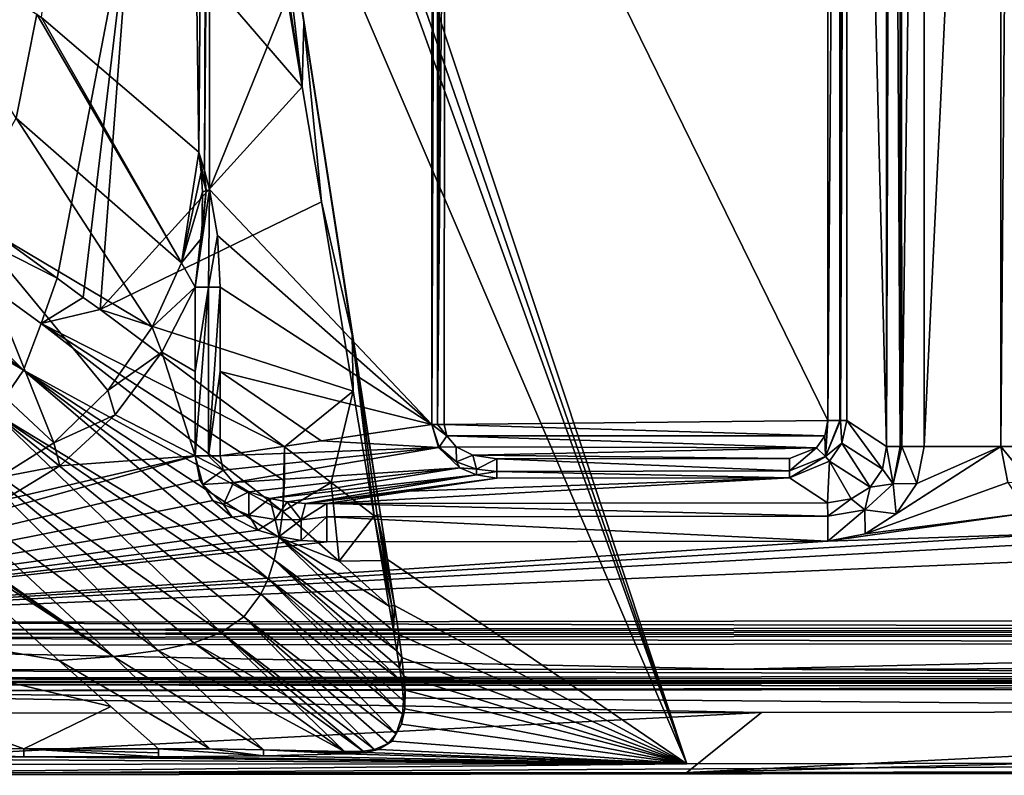
# Model space of a CAD drawing. Units: millimetres. Extents: x -430 to 830, y -537 to 10.
# Drawn here: x 308 to 561, y -537 to -343 of the extents above; entities that cross this region are included whole.
import ezdxf

# ---------------------------------------------------------------- set-up
doc = ezdxf.new("R2010")
doc.units = ezdxf.units.MM
doc.header["$LTSCALE"] = 61.398352
for name, color, linetype in [('11', 7, 'CONTINUOUS'), ('110', 7, 'CONTINUOUS'), ('114', 7, 'CONTINUOUS'), ('115', 7, 'CONTINUOUS'), ('12', 7, 'CONTINUOUS'), ('121', 7, 'CONTINUOUS'), ('124', 7, 'CONTINUOUS'), ('129', 7, 'CONTINUOUS'), ('13', 7, 'CONTINUOUS'), ('131', 7, 'CONTINUOUS'), ('132', 7, 'CONTINUOUS'), ('139', 7, 'CONTINUOUS'), ('14', 7, 'CONTINUOUS'), ('143', 7, 'CONTINUOUS'), ('15', 7, 'CONTINUOUS'), ('152', 7, 'CONTINUOUS'), ('153', 7, 'CONTINUOUS'), ('154', 7, 'CONTINUOUS'), ('157', 7, 'CONTINUOUS'), ('158', 7, 'CONTINUOUS'), ('159', 7, 'CONTINUOUS'), ('16', 7, 'CONTINUOUS'), ('160', 7, 'CONTINUOUS'), ('161', 7, 'CONTINUOUS'), ('162', 7, 'CONTINUOUS'), ('163', 7, 'CONTINUOUS'), ('173', 7, 'CONTINUOUS'), ('174', 7, 'CONTINUOUS'), ('175', 7, 'CONTINUOUS'), ('18', 7, 'CONTINUOUS'), ('19', 7, 'CONTINUOUS'), ('24', 7, 'CONTINUOUS'), ('28', 7, 'CONTINUOUS'), ('29', 7, 'CONTINUOUS'), ('30', 7, 'CONTINUOUS'), ('31', 7, 'CONTINUOUS'), ('32', 7, 'CONTINUOUS'), ('36', 7, 'CONTINUOUS'), ('38', 7, 'CONTINUOUS'), ('5', 7, 'CONTINUOUS'), ('70', 7, 'CONTINUOUS'), ('72', 7, 'CONTINUOUS'), ('91', 7, 'CONTINUOUS'), ('92', 7, 'CONTINUOUS')]:
    doc.layers.add(name, color=color, linetype=linetype)

msp = doc.modelspace()

# ---------------------------------------------------------------- linework, layer by layer
at = {"layer": '11', "linetype": 'Continuous'}
for points in [[(274.77, -335.45, 800), (257.95, -365.99, 800), (337.19, -309.77, 823.53), (274.77, -335.45, 800)], [(337.19, -309.77, 823.53), (257.95, -365.99, 800), (318, -409.52, 823.82), (337.19, -309.77, 823.53)], [(324.72, -414.42, 826.49), (337.19, -309.77, 823.53), (318, -409.52, 823.82), (324.72, -414.42, 826.49)], [(329.03, -417.57, 828.18), (337.19, -309.77, 823.53), (324.72, -414.42, 826.49), (329.03, -417.57, 828.18)], [(329.03, -417.57, 828.18), (380.81, -360.48, 849.2), (337.19, -309.77, 823.53), (329.03, -417.57, 828.18)], [(380.81, -360.48, 849.2), (373.43, -316.15, 848.71), (337.19, -309.77, 823.53), (380.81, -360.48, 849.2)], [(385.75, -389.91, 849.44), (380.81, -360.48, 849.2), (329.03, -417.57, 828.18), (385.75, -389.91, 849.44)], [(393.91, -438.43, 849.72), (385.75, -389.91, 849.44), (329.03, -417.57, 828.18), (393.91, -438.43, 849.72)], [(376.25, -452.7, 844.39), (393.91, -438.43, 849.72), (329.03, -417.57, 828.18), (376.25, -452.7, 844.39)], [(388.21, -461.84, 847.47), (393.91, -438.43, 849.72), (376.25, -452.7, 844.39), (388.21, -461.84, 847.47)], [(399.23, -470.38, 849.82), (393.91, -438.43, 849.72), (388.21, -461.84, 847.47), (399.23, -470.38, 849.82)]]:
    msp.add_3dface(points, dxfattribs=at)
at = {"layer": '110', "linetype": 'Continuous'}
for points in [[(796.99, -533.47, 850), (479.39, -533.93, 850), (200, -536.9, 848.22), (796.99, -533.47, 850)], [(796.99, -533.47, 850), (200, -536.9, 848.22), (797, -536.21, 848.22), (796.99, -533.47, 850)], [(479.39, -533.93, 850), (200, -534.16, 850), (200, -536.9, 848.22), (479.39, -533.93, 850)], [(200, -536.39, 844.99), (479.39, -536.16, 844.99), (797, -536.3, 847.97), (200, -536.39, 844.99)], [(200, -536.9, 848.22), (200, -536.39, 844.99), (797, -536.21, 848.22), (200, -536.9, 848.22)], [(797, -536.21, 848.22), (200, -536.39, 844.99), (797, -536.3, 847.97), (797, -536.21, 848.22)], [(479.39, -536.16, 844.99), (796.99, -535.7, 844.99), (797, -536.3, 847.97), (479.39, -536.16, 844.99)]]:
    msp.add_3dface(points, dxfattribs=at)
at = {"layer": '114', "linetype": 'Continuous'}
for points in [[(492.95, -509.7, 785), (796.95, -509.25, 785), (796.95, -511.36, 785.86), (492.95, -509.7, 785)], [(200, -509.95, 785), (492.95, -509.7, 785), (796.95, -511.36, 785.86), (200, -509.95, 785)], [(200, -509.95, 785), (796.95, -511.36, 785.86), (200, -512.05, 785.86), (200, -509.95, 785)], [(796.95, -511.36, 785.86), (796.95, -512.25, 787.95), (200, -512.05, 785.86), (796.95, -511.36, 785.86)], [(796.95, -512.25, 787.95), (492.95, -512.7, 787.95), (200, -512.05, 785.86), (796.95, -512.25, 787.95)], [(492.95, -512.7, 787.95), (200, -512.95, 787.95), (200, -512.05, 785.86), (492.95, -512.7, 787.95)]]:
    msp.add_3dface(points, dxfattribs=at)
at = {"layer": '115', "linetype": 'Continuous'}
for points in [[(796.95, -513.05, 809.78), (200, -513.16, 800), (498.47, -512.9, 800), (796.95, -513.05, 809.78)], [(796.95, -513.05, 809.78), (796.96, -514.09, 815.61), (200, -513.75, 809.76), (796.95, -513.05, 809.78)], [(200, -513.16, 800), (796.95, -513.05, 809.78), (200, -513.75, 809.76), (200, -513.16, 800)], [(200, -513.75, 809.76), (796.96, -514.09, 815.61), (200, -515.31, 817.51), (200, -513.75, 809.76)], [(796.96, -514.09, 815.61), (796.96, -514.62, 817.53), (200, -515.31, 817.51), (796.96, -514.09, 815.61)], [(796.96, -514.62, 817.53), (796.97, -520.4, 828), (200, -515.31, 817.51), (796.96, -514.62, 817.53)], [(796.95, -512.46, 800), (796.95, -513.05, 809.78), (498.47, -512.9, 800), (796.95, -512.46, 800)], [(796.97, -520.4, 828), (498.48, -520.84, 828), (200, -515.31, 817.51), (796.97, -520.4, 828)], [(498.48, -520.84, 828), (200, -521.09, 828), (200, -515.31, 817.51), (498.48, -520.84, 828)]]:
    msp.add_3dface(points, dxfattribs=at)
at = {"layer": '12', "linetype": 'Continuous'}
for points in [[(257.95, -365.99, 800), (251.08, -375.5, 800), (318, -409.52, 823.82), (257.95, -365.99, 800)], [(251.08, -375.5, 800), (244.38, -383.41, 800), (309.37, -433.07, 824.6), (251.08, -375.5, 800)], [(318, -409.52, 823.82), (251.08, -375.5, 800), (313.98, -421.11, 824.07), (318, -409.52, 823.82)], [(313.98, -421.11, 824.07), (251.08, -375.5, 800), (309.37, -433.07, 824.6), (313.98, -421.11, 824.07)], [(244.38, -383.41, 800), (237.53, -390.29, 800), (309.37, -433.07, 824.6), (244.38, -383.41, 800)], [(309.37, -433.07, 824.6), (237.53, -390.29, 800), (301.9, -444.02, 824.88), (309.37, -433.07, 824.6)], [(324.72, -414.42, 826.49), (318, -409.52, 823.82), (313.98, -421.11, 824.07), (324.72, -414.42, 826.49)], [(329.03, -417.57, 828.18), (324.72, -414.42, 826.49), (313.98, -421.11, 824.07), (329.03, -417.57, 828.18)], [(376.25, -452.7, 844.39), (329.03, -417.57, 828.18), (313.98, -421.11, 824.07), (376.25, -452.7, 844.39)], [(313.98, -421.11, 824.07), (309.37, -433.07, 824.6), (375.86, -469.28, 844.59), (313.98, -421.11, 824.07)], [(376.25, -452.7, 844.39), (313.98, -421.11, 824.07), (376.3, -461.46, 844.5), (376.25, -452.7, 844.39)], [(376.3, -461.46, 844.5), (313.98, -421.11, 824.07), (375.86, -469.28, 844.59), (376.3, -461.46, 844.5)], [(309.37, -433.07, 824.6), (301.9, -444.02, 824.88), (372.07, -486.52, 844.75), (309.37, -433.07, 824.6)], [(375.86, -469.28, 844.59), (309.37, -433.07, 824.6), (374.96, -475.99, 844.66), (375.86, -469.28, 844.59)], [(374.96, -475.99, 844.66), (309.37, -433.07, 824.6), (373.68, -481.71, 844.71), (374.96, -475.99, 844.66)], [(373.68, -481.71, 844.71), (309.37, -433.07, 824.6), (372.07, -486.52, 844.75), (373.68, -481.71, 844.71)], [(301.9, -444.02, 824.88), (290.69, -451.36, 824.53), (360.06, -500.28, 844.61), (301.9, -444.02, 824.88)], [(372.07, -486.52, 844.75), (301.9, -444.02, 824.88), (370.22, -490.45, 844.76), (372.07, -486.52, 844.75)], [(370.22, -490.45, 844.76), (301.9, -444.02, 824.88), (365.84, -496.25, 844.73), (370.22, -490.45, 844.76)], [(365.84, -496.25, 844.73), (301.9, -444.02, 824.88), (360.06, -500.28, 844.61), (365.84, -496.25, 844.73)], [(290.69, -451.36, 824.53), (278.46, -456.21, 823.96), (343.9, -504.92, 844.1), (290.69, -451.36, 824.53)], [(360.06, -500.28, 844.61), (290.69, -451.36, 824.53), (353.08, -502.93, 844.4), (360.06, -500.28, 844.61)], [(353.08, -502.93, 844.4), (290.69, -451.36, 824.53), (343.9, -504.92, 844.1), (353.08, -502.93, 844.4)], [(278.46, -456.21, 823.96), (266.45, -460.52, 823.59), (332.48, -506.43, 843.7), (278.46, -456.21, 823.96)], [(343.9, -504.92, 844.1), (278.46, -456.21, 823.96), (332.48, -506.43, 843.7), (343.9, -504.92, 844.1)], [(332.48, -506.43, 843.7), (266.45, -460.52, 823.59), (270.69, -464.37, 825.38), (332.48, -506.43, 843.7)], [(277.18, -470.26, 828.07), (332.48, -506.43, 843.7), (270.69, -464.37, 825.38), (277.18, -470.26, 828.07)], [(318.48, -507.46, 843.2), (332.48, -506.43, 843.7), (277.18, -470.26, 828.07), (318.48, -507.46, 843.2)]]:
    msp.add_3dface(points, dxfattribs=at)
at = {"layer": '121', "linetype": 'Continuous'}
for points in [[(387.1, -467.22, 798.26), (408.21, -464.08, 815.97), (505.66, -460.63, 834.87), (387.1, -467.22, 798.26)], [(515.47, -467.07, 798.26), (387.1, -467.22, 798.26), (505.66, -460.63, 834.87), (515.47, -467.07, 798.26)], [(408.21, -464.08, 815.97), (430.73, -460.72, 834.87), (505.66, -460.63, 834.87), (408.21, -464.08, 815.97)]]:
    msp.add_3dface(points, dxfattribs=at)
at = {"layer": '124', "linetype": 'Continuous'}
for points in [[(520.36, -446.01, 835.29), (529.49, -458.41, 796.99), (519.08, -451.83, 835.51), (520.36, -446.01, 835.29)], [(520.36, -446.01, 835.29), (530.51, -452.68, 797.41), (529.49, -458.41, 796.99), (520.36, -446.01, 835.29)], [(519.08, -451.83, 835.51), (526.33, -463.06, 797.01), (515.91, -456.39, 835.49), (519.08, -451.83, 835.51)], [(529.49, -458.41, 796.99), (526.33, -463.06, 797.01), (519.08, -451.83, 835.51), (529.49, -458.41, 796.99)], [(515.47, -467.07, 798.26), (505.66, -460.63, 834.87), (515.91, -456.39, 835.49), (515.47, -467.07, 798.26)], [(521.47, -466.09, 797.45), (515.47, -467.07, 798.26), (515.91, -456.39, 835.49), (521.47, -466.09, 797.45)], [(526.33, -463.06, 797.01), (521.47, -466.09, 797.45), (515.91, -456.39, 835.49), (526.33, -463.06, 797.01)]]:
    msp.add_3dface(points, dxfattribs=at)
at = {"layer": '129', "linetype": 'Continuous'}
for points in [[(561.65, -461.86, 790), (559.83, -452.6, 790), (567.74, -462.17, 791.54), (561.65, -461.86, 790)], [(559.83, -452.6, 790), (565.56, -452.6, 791.81), (567.74, -462.17, 791.54), (559.83, -452.6, 790)]]:
    msp.add_3dface(points, dxfattribs=at)
at = {"layer": '13', "linetype": 'Continuous'}
for points in [[(318.48, -507.46, 843.2), (277.18, -470.26, 828.07), (185.39, -484.46, 824.88), (318.48, -507.46, 843.2)], [(318.48, -507.46, 843.2), (185.39, -484.46, 824.88), (331.75, -519.27, 846.95), (318.48, -507.46, 843.2)], [(248.95, -529.85, 849.43), (309.49, -530.13, 849.7), (185.39, -484.46, 824.88), (248.95, -529.85, 849.43)], [(185.39, -484.46, 824.88), (309.49, -530.13, 849.7), (331.75, -519.27, 846.95), (185.39, -484.46, 824.88)], [(309.49, -530.13, 849.7), (344.02, -530.1, 849.77), (331.75, -519.27, 846.95), (309.49, -530.13, 849.7)]]:
    msp.add_3dface(points, dxfattribs=at)
at = {"layer": '131', "linetype": 'Continuous'}
for points in [[(357.08, -386.78, 790), (357.14, -213.96, 790), (414.14, -245.74, 837.83), (357.08, -386.78, 790)], [(414.01, -446.99, 837.83), (357.08, -386.78, 790), (414.14, -245.74, 837.83), (414.01, -446.99, 837.83)], [(359.09, -398.54, 791.7), (357.08, -386.78, 790), (414.01, -446.99, 837.83), (359.09, -398.54, 791.7)], [(359.84, -411.83, 792.34), (359.09, -398.54, 791.7), (414.01, -446.99, 837.83), (359.84, -411.83, 792.34)], [(359.82, -433.45, 792.34), (359.84, -411.83, 792.34), (414.01, -446.99, 837.83), (359.82, -433.45, 792.34)], [(359.79, -455.07, 792.34), (359.82, -433.45, 792.34), (385.68, -451.21, 814.06), (359.79, -455.07, 792.34)], [(385.68, -451.21, 814.06), (359.82, -433.45, 792.34), (414.01, -446.99, 837.83), (385.68, -451.21, 814.06)]]:
    msp.add_3dface(points, dxfattribs=at)
at = {"layer": '132', "linetype": 'Continuous'}
for points in [[(385.68, -451.21, 814.06), (414.01, -446.99, 837.83), (415.75, -452.89, 837.66), (385.68, -451.21, 814.06)], [(359.79, -455.07, 792.34), (385.68, -451.21, 814.06), (415.75, -452.89, 837.66), (359.79, -455.07, 792.34)], [(360.58, -458.74, 792.4), (359.79, -455.07, 792.34), (415.75, -452.89, 837.66), (360.58, -458.74, 792.4)], [(363.2, -461.85, 792.9), (360.58, -458.74, 792.4), (415.75, -452.89, 837.66), (363.2, -461.85, 792.9)], [(421.22, -458.12, 836.71), (363.2, -461.85, 792.9), (415.75, -452.89, 837.66), (421.22, -458.12, 836.71)], [(367.15, -464.22, 793.73), (363.2, -461.85, 792.9), (421.22, -458.12, 836.71), (367.15, -464.22, 793.73)], [(372.51, -466.01, 794.92), (367.15, -464.22, 793.73), (421.22, -458.12, 836.71), (372.51, -466.01, 794.92)], [(425.49, -459.91, 835.9), (372.51, -466.01, 794.92), (421.22, -458.12, 836.71), (425.49, -459.91, 835.9)], [(376.99, -466.83, 795.93), (372.51, -466.01, 794.92), (425.49, -459.91, 835.9), (376.99, -466.83, 795.93)], [(381.66, -467.23, 797), (376.99, -466.83, 795.93), (425.49, -459.91, 835.9), (381.66, -467.23, 797)], [(430.73, -460.72, 834.87), (381.66, -467.23, 797), (425.49, -459.91, 835.9), (430.73, -460.72, 834.87)], [(430.73, -460.72, 834.87), (408.21, -464.08, 815.97), (381.66, -467.23, 797), (430.73, -460.72, 834.87)], [(408.21, -464.08, 815.97), (387.1, -467.22, 798.26), (381.66, -467.23, 797), (408.21, -464.08, 815.97)]]:
    msp.add_3dface(points, dxfattribs=at)
at = {"layer": '139', "linetype": 'Continuous'}
for points in [[(200, -497.71, 790), (782.79, -497.03, 790), (782.79, -498.97, 789.29), (200, -497.71, 790)], [(200, -497.71, 790), (782.79, -498.97, 789.29), (200, -499.65, 789.29), (200, -497.71, 790)], [(782.79, -498.97, 789.29), (782.79, -499.99, 787.5), (200, -499.65, 789.29), (782.79, -498.97, 789.29)], [(782.79, -499.99, 787.5), (200, -500.67, 787.5), (200, -499.65, 789.29), (782.79, -499.99, 787.5)]]:
    msp.add_3dface(points, dxfattribs=at)
at = {"layer": '14', "linetype": 'Continuous'}
for points in [[(388.21, -461.84, 847.47), (376.25, -452.7, 844.39), (375.86, -469.28, 844.59), (388.21, -461.84, 847.47)], [(376.25, -452.7, 844.39), (376.3, -461.46, 844.5), (375.86, -469.28, 844.59), (376.25, -452.7, 844.39)], [(388.21, -461.84, 847.47), (375.86, -469.28, 844.59), (390.28, -482.05, 847.89), (388.21, -461.84, 847.47)], [(399.23, -470.38, 849.82), (388.21, -461.84, 847.47), (390.28, -482.05, 847.89), (399.23, -470.38, 849.82)], [(401.13, -481.82, 849.86), (399.23, -470.38, 849.82), (390.28, -482.05, 847.89), (401.13, -481.82, 849.86)], [(403.13, -493.57, 849.91), (401.13, -481.82, 849.86), (390.28, -482.05, 847.89), (403.13, -493.57, 849.91)]]:
    msp.add_3dface(points, dxfattribs=at)
at = {"layer": '143', "linetype": 'Continuous'}
for points in [[(200, -500.67, 787.5), (782.79, -499.99, 787.5), (782.79, -501.01, 785.71), (200, -500.67, 787.5)], [(200, -500.67, 787.5), (782.79, -501.01, 785.71), (200, -501.69, 785.71), (200, -500.67, 787.5)], [(782.79, -501.01, 785.71), (782.79, -502.95, 785), (200, -501.69, 785.71), (782.79, -501.01, 785.71)], [(782.79, -502.95, 785), (200, -503.63, 785), (200, -501.69, 785.71), (782.79, -502.95, 785)]]:
    msp.add_3dface(points, dxfattribs=at)
at = {"layer": '15', "linetype": 'Continuous'}
for points in [[(375.86, -469.28, 844.59), (374.96, -475.99, 844.66), (390.28, -482.05, 847.89), (375.86, -469.28, 844.59)], [(374.96, -475.99, 844.66), (373.68, -481.71, 844.71), (405.1, -505.04, 849.96), (374.96, -475.99, 844.66)], [(374.96, -475.99, 844.66), (403.13, -493.57, 849.91), (390.28, -482.05, 847.89), (374.96, -475.99, 844.66)], [(403.13, -493.57, 849.91), (374.96, -475.99, 844.66), (404.22, -499.85, 849.94), (403.13, -493.57, 849.91)], [(404.22, -499.85, 849.94), (374.96, -475.99, 844.66), (405.1, -505.04, 849.96), (404.22, -499.85, 849.94)], [(373.68, -481.71, 844.71), (372.07, -486.52, 844.75), (406.32, -512.85, 849.98), (373.68, -481.71, 844.71)], [(405.1, -505.04, 849.96), (373.68, -481.71, 844.71), (405.79, -509.34, 849.97), (405.1, -505.04, 849.96)], [(405.79, -509.34, 849.97), (373.68, -481.71, 844.71), (406.32, -512.85, 849.98), (405.79, -509.34, 849.97)], [(372.07, -486.52, 844.75), (370.22, -490.45, 844.76), (406.52, -521.21, 849.99), (372.07, -486.52, 844.75)], [(406.32, -512.85, 849.98), (372.07, -486.52, 844.75), (406.75, -517.79, 849.99), (406.32, -512.85, 849.98)], [(406.75, -517.79, 849.99), (372.07, -486.52, 844.75), (406.52, -521.21, 849.99), (406.75, -517.79, 849.99)], [(370.22, -490.45, 844.76), (365.84, -496.25, 844.73), (404.92, -526.28, 850), (370.22, -490.45, 844.76)], [(406.52, -521.21, 849.99), (370.22, -490.45, 844.76), (404.92, -526.28, 850), (406.52, -521.21, 849.99)], [(365.84, -496.25, 844.73), (360.06, -500.28, 844.61), (399.38, -530.29, 850), (365.84, -496.25, 844.73)], [(404.92, -526.28, 850), (365.84, -496.25, 844.73), (402.84, -528.75, 850), (404.92, -526.28, 850)], [(402.84, -528.75, 850), (365.84, -496.25, 844.73), (399.38, -530.29, 850), (402.84, -528.75, 850)], [(399.38, -530.29, 850), (360.06, -500.28, 844.61), (396.43, -530.75, 849.99), (399.38, -530.29, 850)], [(396.43, -530.75, 849.99), (360.06, -500.28, 844.61), (377.06, -516.71, 848.36), (396.43, -530.75, 849.99)], [(391.68, -530.8, 849.99), (396.43, -530.75, 849.99), (377.06, -516.71, 848.36), (391.68, -530.8, 849.99)]]:
    msp.add_3dface(points, dxfattribs=at)
at = {"layer": '152', "linetype": 'Continuous'}
for points in [[(430.73, -455.79, 839), (505.66, -455.71, 839), (505.66, -458.92, 837.83), (430.73, -455.79, 839)], [(430.73, -459.01, 837.83), (430.73, -455.79, 839), (505.66, -458.92, 837.83), (430.73, -459.01, 837.83)], [(505.66, -460.63, 834.87), (430.73, -459.01, 837.83), (505.66, -458.92, 837.83), (505.66, -460.63, 834.87)], [(505.66, -460.63, 834.87), (430.73, -460.72, 834.87), (430.73, -459.01, 837.83), (505.66, -460.63, 834.87)]]:
    msp.add_3dface(points, dxfattribs=at)
at = {"layer": '153', "linetype": 'Continuous'}
for points in [[(417.93, -449.93, 839), (414.01, -446.99, 837.83), (415.52, -446.99, 838.7), (417.93, -449.93, 839)], [(414.01, -446.99, 837.83), (417.93, -449.93, 839), (415.96, -452.84, 837.83), (414.01, -446.99, 837.83)], [(415.75, -452.89, 837.66), (414.01, -446.99, 837.83), (415.96, -452.84, 837.83), (415.75, -452.89, 837.66)], [(417.23, -446.99, 839), (417.93, -449.93, 839), (415.52, -446.99, 838.7), (417.23, -446.99, 839)], [(417.93, -449.93, 839), (420.29, -452.73, 839), (415.96, -452.84, 837.83), (417.93, -449.93, 839)], [(415.75, -452.89, 837.66), (415.96, -452.84, 837.83), (420.34, -456.59, 837.83), (415.75, -452.89, 837.66)], [(421.22, -458.12, 836.71), (415.75, -452.89, 837.66), (420.34, -456.59, 837.83), (421.22, -458.12, 836.71)], [(415.96, -452.84, 837.83), (420.29, -452.73, 839), (420.34, -456.59, 837.83), (415.96, -452.84, 837.83)], [(420.29, -452.73, 839), (424.55, -454.9, 839), (420.34, -456.59, 837.83), (420.29, -452.73, 839)], [(420.34, -456.59, 837.83), (424.55, -454.9, 839), (425.46, -458.46, 837.83), (420.34, -456.59, 837.83)], [(421.22, -458.12, 836.71), (420.34, -456.59, 837.83), (425.46, -458.46, 837.83), (421.22, -458.12, 836.71)], [(424.55, -454.9, 839), (430.73, -455.79, 839), (425.46, -458.46, 837.83), (424.55, -454.9, 839)], [(430.73, -455.79, 839), (430.73, -459.01, 837.83), (425.46, -458.46, 837.83), (430.73, -455.79, 839)], [(425.49, -459.91, 835.9), (421.22, -458.12, 836.71), (425.46, -458.46, 837.83), (425.49, -459.91, 835.9)], [(430.73, -459.01, 837.83), (425.49, -459.91, 835.9), (425.46, -458.46, 837.83), (430.73, -459.01, 837.83)], [(430.73, -460.72, 834.87), (425.49, -459.91, 835.9), (430.73, -459.01, 837.83), (430.73, -460.72, 834.87)]]:
    msp.add_3dface(points, dxfattribs=at)
at = {"layer": '154', "linetype": 'Continuous'}
for points in [[(414.01, -446.99, 837.83), (414.14, -245.74, 837.83), (415.5, -44.49, 838.7), (414.01, -446.99, 837.83)], [(415.52, -446.99, 838.7), (414.01, -446.99, 837.83), (415.5, -44.49, 838.7), (415.52, -446.99, 838.7)], [(417.21, -44.49, 839), (415.52, -446.99, 838.7), (415.5, -44.49, 838.7), (417.21, -44.49, 839)], [(417.21, -44.49, 839), (417.36, -245.74, 839), (415.52, -446.99, 838.7), (417.21, -44.49, 839)], [(417.36, -245.74, 839), (417.23, -446.99, 839), (415.52, -446.99, 838.7), (417.36, -245.74, 839)]]:
    msp.add_3dface(points, dxfattribs=at)
at = {"layer": '157', "linetype": 'Continuous'}
for points in [[(515.53, -446.01, 839), (515.53, -44.66, 839), (518.58, -44.66, 837.97), (515.53, -446.01, 839)], [(515.53, -446.01, 839), (518.58, -44.66, 837.97), (518.58, -446.01, 837.97), (515.53, -446.01, 839)], [(518.58, -44.66, 837.97), (518.94, -44.66, 837.66), (518.58, -446.01, 837.97), (518.58, -44.66, 837.97)], [(518.58, -446.01, 837.97), (518.94, -44.66, 837.66), (518.75, -446.01, 837.83), (518.58, -446.01, 837.97)], [(520.36, -44.66, 835.29), (520.36, -446.01, 835.29), (518.75, -446.01, 837.83), (520.36, -44.66, 835.29)], [(518.94, -44.66, 837.66), (520.36, -44.66, 835.29), (518.75, -446.01, 837.83), (518.94, -44.66, 837.66)]]:
    msp.add_3dface(points, dxfattribs=at)
at = {"layer": '158', "linetype": 'Continuous'}
for points in [[(514.72, -449.92, 839), (515.53, -446.01, 839), (514.89, -455.21, 837.83), (514.72, -449.92, 839)], [(515.53, -446.01, 839), (518.58, -446.01, 837.97), (514.89, -455.21, 837.83), (515.53, -446.01, 839)], [(518.75, -446.01, 837.83), (519.08, -451.83, 835.51), (514.89, -455.21, 837.83), (518.75, -446.01, 837.83)], [(518.58, -446.01, 837.97), (518.75, -446.01, 837.83), (514.89, -455.21, 837.83), (518.58, -446.01, 837.97)], [(520.36, -446.01, 835.29), (519.08, -451.83, 835.51), (518.75, -446.01, 837.83), (520.36, -446.01, 835.29)], [(512.6, -452.95, 839), (514.72, -449.92, 839), (514.89, -455.21, 837.83), (512.6, -452.95, 839)], [(505.66, -455.71, 839), (512.6, -452.95, 839), (505.66, -458.92, 837.83), (505.66, -455.71, 839)], [(505.66, -458.92, 837.83), (512.6, -452.95, 839), (514.89, -455.21, 837.83), (505.66, -458.92, 837.83)], [(519.08, -451.83, 835.51), (515.91, -456.39, 835.49), (514.89, -455.21, 837.83), (519.08, -451.83, 835.51)], [(515.91, -456.39, 835.49), (505.66, -460.63, 834.87), (514.89, -455.21, 837.83), (515.91, -456.39, 835.49)], [(505.66, -460.63, 834.87), (505.66, -458.92, 837.83), (514.89, -455.21, 837.83), (505.66, -460.63, 834.87)]]:
    msp.add_3dface(points, dxfattribs=at)
at = {"layer": '159', "linetype": 'Continuous'}
for points in [[(353.36, -455.06, 790), (353.39, -433.44, 790), (356.83, -411.83, 790.6), (353.36, -455.06, 790)], [(356.78, -455.07, 790.6), (353.36, -455.06, 790), (356.83, -411.83, 790.6), (356.78, -455.07, 790.6)], [(353.39, -433.44, 790), (353.41, -411.83, 790), (356.83, -411.83, 790.6), (353.39, -433.44, 790)], [(359.84, -411.83, 792.34), (359.82, -433.45, 792.34), (356.78, -455.07, 790.6), (359.84, -411.83, 792.34)], [(359.84, -411.83, 792.34), (356.78, -455.07, 790.6), (356.83, -411.83, 790.6), (359.84, -411.83, 792.34)], [(359.82, -433.45, 792.34), (359.79, -455.07, 792.34), (356.78, -455.07, 790.6), (359.82, -433.45, 792.34)]]:
    msp.add_3dface(points, dxfattribs=at)
at = {"layer": '16', "linetype": 'Continuous'}
for points in [[(360.06, -500.28, 844.61), (353.08, -502.93, 844.4), (377.06, -516.71, 848.36), (360.06, -500.28, 844.61)], [(353.08, -502.93, 844.4), (343.9, -504.92, 844.1), (391.68, -530.8, 849.99), (353.08, -502.93, 844.4)], [(353.08, -502.93, 844.4), (391.68, -530.8, 849.99), (377.06, -516.71, 848.36), (353.08, -502.93, 844.4)], [(332.48, -506.43, 843.7), (318.48, -507.46, 843.2), (357.17, -530.15, 849.82), (332.48, -506.43, 843.7)], [(343.9, -504.92, 844.1), (332.48, -506.43, 843.7), (370.87, -530.35, 849.91), (343.9, -504.92, 844.1)], [(370.87, -530.35, 849.91), (332.48, -506.43, 843.7), (357.17, -530.15, 849.82), (370.87, -530.35, 849.91)], [(391.68, -530.8, 849.99), (343.9, -504.92, 844.1), (370.87, -530.35, 849.91), (391.68, -530.8, 849.99)], [(344.02, -530.1, 849.77), (318.48, -507.46, 843.2), (331.75, -519.27, 846.95), (344.02, -530.1, 849.77)], [(318.48, -507.46, 843.2), (344.02, -530.1, 849.77), (357.17, -530.15, 849.82), (318.48, -507.46, 843.2)]]:
    msp.add_3dface(points, dxfattribs=at)
at = {"layer": '160', "linetype": 'Continuous'}
for points in [[(354.57, -461.2, 790), (353.36, -455.06, 790), (355.35, -462.41, 790), (354.57, -461.2, 790)], [(360.58, -458.74, 792.4), (353.36, -455.06, 790), (356.78, -455.07, 790.6), (360.58, -458.74, 792.4)], [(353.36, -455.06, 790), (360.58, -458.74, 792.4), (355.35, -462.41, 790), (353.36, -455.06, 790)], [(359.79, -455.07, 792.34), (360.58, -458.74, 792.4), (356.78, -455.07, 790.6), (359.79, -455.07, 792.34)], [(360.58, -458.74, 792.4), (363.2, -461.85, 792.9), (355.35, -462.41, 790), (360.58, -458.74, 792.4)], [(357.93, -466.52, 790), (354.57, -461.2, 790), (355.35, -462.41, 790), (357.93, -466.52, 790)], [(363.2, -461.85, 792.9), (360.69, -467.49, 790.08), (355.35, -462.41, 790), (363.2, -461.85, 792.9)], [(360.69, -467.49, 790.08), (357.93, -466.52, 790), (355.35, -462.41, 790), (360.69, -467.49, 790.08)], [(363.2, -461.85, 792.9), (367.15, -464.22, 793.73), (360.69, -467.49, 790.08), (363.2, -461.85, 792.9)], [(367.15, -464.22, 793.73), (367.19, -470.21, 790.35), (360.69, -467.49, 790.08), (367.15, -464.22, 793.73)], [(367.15, -464.22, 793.73), (372.51, -466.01, 794.92), (367.19, -470.21, 790.35), (367.15, -464.22, 793.73)], [(362.86, -470.73, 790), (357.93, -466.52, 790), (360.69, -467.49, 790.08), (362.86, -470.73, 790)], [(372.51, -466.01, 794.92), (373.92, -471.34, 790.83), (367.19, -470.21, 790.35), (372.51, -466.01, 794.92)], [(372.51, -466.01, 794.92), (376.99, -466.83, 795.93), (373.92, -471.34, 790.83), (372.51, -466.01, 794.92)], [(367.19, -470.21, 790.35), (362.86, -470.73, 790), (360.69, -467.49, 790.08), (367.19, -470.21, 790.35)], [(376.99, -466.83, 795.93), (380.59, -471.4, 791.5), (373.92, -471.34, 790.83), (376.99, -466.83, 795.93)], [(376.99, -466.83, 795.93), (381.66, -467.23, 797), (380.59, -471.4, 791.5), (376.99, -466.83, 795.93)], [(381.66, -467.23, 797), (387.1, -467.22, 798.26), (380.59, -471.4, 791.5), (381.66, -467.23, 797)], [(387.1, -467.22, 798.26), (387.1, -470.64, 792.34), (380.59, -471.4, 791.5), (387.1, -467.22, 798.26)], [(369.44, -474.06, 790), (362.86, -470.73, 790), (367.19, -470.21, 790.35), (369.44, -474.06, 790)], [(373.92, -471.34, 790.83), (369.44, -474.06, 790), (367.19, -470.21, 790.35), (373.92, -471.34, 790.83)], [(374.9, -475.72, 790), (369.44, -474.06, 790), (373.92, -471.34, 790.83), (374.9, -475.72, 790)], [(380.59, -471.4, 791.5), (374.9, -475.72, 790), (373.92, -471.34, 790.83), (380.59, -471.4, 791.5)], [(380.55, -476.7, 790), (374.9, -475.72, 790), (380.59, -471.4, 791.5), (380.55, -476.7, 790)], [(387.11, -477.07, 790), (380.55, -476.7, 790), (387.1, -470.64, 792.34), (387.11, -477.07, 790)], [(387.1, -470.64, 792.34), (380.55, -476.7, 790), (380.59, -471.4, 791.5), (387.1, -470.64, 792.34)]]:
    msp.add_3dface(points, dxfattribs=at)
at = {"layer": '161', "linetype": 'Continuous'}
for points in [[(387.1, -467.22, 798.26), (515.47, -467.07, 798.26), (515.48, -470.49, 792.34), (387.1, -467.22, 798.26)], [(387.1, -470.64, 792.34), (387.1, -467.22, 798.26), (515.48, -470.49, 792.34), (387.1, -470.64, 792.34)], [(515.48, -476.92, 790), (387.1, -470.64, 792.34), (515.48, -470.49, 792.34), (515.48, -476.92, 790)], [(515.48, -476.92, 790), (387.11, -477.07, 790), (387.1, -470.64, 792.34), (515.48, -476.92, 790)]]:
    msp.add_3dface(points, dxfattribs=at)
at = {"layer": '162', "linetype": 'Continuous'}
for points in [[(529.49, -458.41, 796.99), (530.51, -452.68, 797.41), (532.26, -462.24, 791.54), (529.49, -458.41, 796.99)], [(532.26, -462.24, 791.54), (530.51, -452.68, 797.41), (534.09, -452.68, 792.07), (532.26, -462.24, 791.54)], [(534.44, -452.68, 791.81), (538.28, -462.11, 790), (532.26, -462.24, 791.54), (534.44, -452.68, 791.81)], [(534.44, -452.68, 791.81), (532.26, -462.24, 791.54), (534.09, -452.68, 792.07), (534.44, -452.68, 791.81)], [(540.17, -452.68, 790), (538.28, -462.11, 790), (534.44, -452.68, 791.81), (540.17, -452.68, 790)], [(526.33, -463.06, 797.01), (529.49, -458.41, 796.99), (532.26, -462.24, 791.54), (526.33, -463.06, 797.01)], [(521.47, -466.09, 797.45), (526.33, -463.06, 797.01), (525.03, -468.88, 791.73), (521.47, -466.09, 797.45)], [(532.26, -462.24, 791.54), (533.02, -469.86, 790), (525.03, -468.88, 791.73), (532.26, -462.24, 791.54)], [(526.33, -463.06, 797.01), (532.26, -462.24, 791.54), (525.03, -468.88, 791.73), (526.33, -463.06, 797.01)], [(538.28, -462.11, 790), (533.02, -469.86, 790), (532.26, -462.24, 791.54), (538.28, -462.11, 790)], [(515.47, -467.07, 798.26), (521.47, -466.09, 797.45), (515.48, -470.49, 792.34), (515.47, -467.07, 798.26)], [(515.48, -470.49, 792.34), (521.47, -466.09, 797.45), (525.03, -468.88, 791.73), (515.48, -470.49, 792.34)], [(525.12, -475.05, 790), (515.48, -476.92, 790), (525.03, -468.88, 791.73), (525.12, -475.05, 790)], [(515.48, -476.92, 790), (515.48, -470.49, 792.34), (525.03, -468.88, 791.73), (515.48, -476.92, 790)], [(533.02, -469.86, 790), (525.12, -475.05, 790), (525.03, -468.88, 791.73), (533.02, -469.86, 790)]]:
    msp.add_3dface(points, dxfattribs=at)
at = {"layer": '163', "linetype": 'Continuous'}
for points in [[(530.51, -452.68, 797.41), (530.51, -42.01, 797.41), (531.92, -41.58, 794.35), (530.51, -452.68, 797.41)], [(534.09, -452.68, 792.07), (530.51, -452.68, 797.41), (531.92, -41.58, 794.35), (534.09, -452.68, 792.07)], [(534.15, -41.26, 792.02), (534.09, -452.68, 792.07), (531.92, -41.58, 794.35), (534.15, -41.26, 792.02)], [(534.44, -452.68, 791.81), (534.09, -452.68, 792.07), (534.15, -41.26, 792.02), (534.44, -452.68, 791.81)], [(540.17, -40.98, 790), (534.44, -452.68, 791.81), (534.15, -41.26, 792.02), (540.17, -40.98, 790)], [(540.17, -40.98, 790), (540.17, -452.68, 790), (534.44, -452.68, 791.81), (540.17, -40.98, 790)]]:
    msp.add_3dface(points, dxfattribs=at)
at = {"layer": '173', "linetype": 'Continuous'}
for points in [[(349.87, -405.59, 788.31), (354.33, -377.18, 787.7), (354.96, -382.31, 788.31), (349.87, -405.59, 788.31)], [(355.3, -387.41, 788.83), (349.87, -405.59, 788.31), (354.96, -382.31, 788.31), (355.3, -387.41, 788.83)], [(355.09, -399.2, 789.68), (349.87, -405.59, 788.31), (355.3, -387.41, 788.83), (355.09, -399.2, 789.68)], [(353.41, -411.83, 790), (349.87, -405.59, 788.31), (355.09, -399.2, 789.68), (353.41, -411.83, 790)], [(353.41, -411.83, 790), (342.37, -422.03, 788.38), (349.87, -405.59, 788.31), (353.41, -411.83, 790)], [(353.41, -411.83, 790), (344.87, -428.49, 790), (342.37, -422.03, 788.38), (353.41, -411.83, 790)], [(344.87, -428.49, 790), (331.04, -438.28, 788.36), (342.37, -422.03, 788.38), (344.87, -428.49, 790)], [(344.87, -428.49, 790), (332.87, -444.53, 790), (331.04, -438.28, 788.36), (344.87, -428.49, 790)], [(332.87, -444.53, 790), (317.18, -451.73, 788.29), (331.04, -438.28, 788.36), (332.87, -444.53, 790)], [(332.87, -444.53, 790), (318.71, -457.63, 790), (317.18, -451.73, 788.29), (332.87, -444.53, 790)], [(318.71, -457.63, 790), (303.03, -460.61, 788.18), (317.18, -451.73, 788.29), (318.71, -457.63, 790)], [(318.71, -457.63, 790), (304.31, -466.39, 790), (303.03, -460.61, 788.18), (318.71, -457.63, 790)]]:
    msp.add_3dface(points, dxfattribs=at)
at = {"layer": '174', "linetype": 'Continuous'}
for points in [[(353.41, -411.83, 790), (357.08, -386.78, 790), (356.83, -411.83, 790.6), (353.41, -411.83, 790)], [(357.08, -386.78, 790), (353.41, -411.83, 790), (356.23, -387.1, 789.36), (357.08, -386.78, 790)], [(353.41, -411.83, 790), (355.09, -399.2, 789.68), (356.23, -387.1, 789.36), (353.41, -411.83, 790)], [(355.09, -399.2, 789.68), (355.3, -387.41, 788.83), (356.23, -387.1, 789.36), (355.09, -399.2, 789.68)], [(357.08, -386.78, 790), (359.09, -398.54, 791.7), (356.83, -411.83, 790.6), (357.08, -386.78, 790)], [(359.09, -398.54, 791.7), (359.84, -411.83, 792.34), (356.83, -411.83, 790.6), (359.09, -398.54, 791.7)]]:
    msp.add_3dface(points, dxfattribs=at)
at = {"layer": '175', "linetype": 'Continuous'}
for points in [[(354.33, -377.18, 787.7), (355.82, -381.92, 788.94), (356.23, -387.1, 789.36), (354.33, -377.18, 787.7)], [(354.96, -382.31, 788.31), (354.33, -377.18, 787.7), (356.23, -387.1, 789.36), (354.96, -382.31, 788.31)], [(355.3, -387.41, 788.83), (354.96, -382.31, 788.31), (356.23, -387.1, 789.36), (355.3, -387.41, 788.83)], [(355.82, -381.92, 788.94), (357.08, -386.78, 790), (356.23, -387.1, 789.36), (355.82, -381.92, 788.94)]]:
    msp.add_3dface(points, dxfattribs=at)
at = {"layer": '18', "linetype": 'Continuous'}
for points in [[(200, -503.63, 785), (782.79, -502.95, 785), (492.95, -509.7, 785), (200, -503.63, 785)], [(200, -509.95, 785), (200, -503.63, 785), (492.95, -509.7, 785), (200, -509.95, 785)], [(492.95, -509.7, 785), (782.79, -502.95, 785), (796.95, -509.25, 785), (492.95, -509.7, 785)]]:
    msp.add_3dface(points, dxfattribs=at)
at = {"layer": '19', "linetype": 'Continuous'}
for points in [[(559.83, -40.98, 790), (559.83, -452.6, 790), (540.17, -452.68, 790), (559.83, -40.98, 790)], [(540.17, -40.98, 790), (559.83, -40.98, 790), (540.17, -452.68, 790), (540.17, -40.98, 790)], [(353.41, -411.83, 790), (353.39, -433.44, 790), (344.87, -428.49, 790), (353.41, -411.83, 790)], [(344.87, -428.49, 790), (353.36, -455.06, 790), (332.87, -444.53, 790), (344.87, -428.49, 790)], [(353.36, -455.06, 790), (344.87, -428.49, 790), (353.39, -433.44, 790), (353.36, -455.06, 790)], [(332.87, -444.53, 790), (353.36, -455.06, 790), (318.71, -457.63, 790), (332.87, -444.53, 790)], [(559.83, -452.6, 790), (561.65, -461.86, 790), (525.12, -475.05, 790), (559.83, -452.6, 790)], [(533.02, -469.86, 790), (559.83, -452.6, 790), (525.12, -475.05, 790), (533.02, -469.86, 790)], [(538.28, -462.11, 790), (559.83, -452.6, 790), (533.02, -469.86, 790), (538.28, -462.11, 790)], [(540.17, -452.68, 790), (559.83, -452.6, 790), (538.28, -462.11, 790), (540.17, -452.68, 790)], [(353.36, -455.06, 790), (354.57, -461.2, 790), (200, -497.71, 790), (353.36, -455.06, 790)], [(304.31, -466.39, 790), (353.36, -455.06, 790), (200, -497.71, 790), (304.31, -466.39, 790)], [(318.71, -457.63, 790), (353.36, -455.06, 790), (304.31, -466.39, 790), (318.71, -457.63, 790)], [(354.57, -461.2, 790), (357.93, -466.52, 790), (200, -497.71, 790), (354.57, -461.2, 790)], [(561.65, -461.86, 790), (566.82, -469.63, 790), (525.12, -475.05, 790), (561.65, -461.86, 790)], [(357.93, -466.52, 790), (362.86, -470.73, 790), (200, -497.71, 790), (357.93, -466.52, 790)], [(362.86, -470.73, 790), (369.44, -474.06, 790), (200, -497.71, 790), (362.86, -470.73, 790)], [(566.82, -469.63, 790), (574.77, -474.92, 790), (515.48, -476.92, 790), (566.82, -469.63, 790)], [(525.12, -475.05, 790), (566.82, -469.63, 790), (515.48, -476.92, 790), (525.12, -475.05, 790)], [(369.44, -474.06, 790), (374.9, -475.72, 790), (200, -497.71, 790), (369.44, -474.06, 790)], [(574.77, -474.92, 790), (584.57, -476.84, 790), (200, -497.71, 790), (574.77, -474.92, 790)], [(515.48, -476.92, 790), (574.77, -474.92, 790), (200, -497.71, 790), (515.48, -476.92, 790)], [(374.9, -475.72, 790), (380.55, -476.7, 790), (200, -497.71, 790), (374.9, -475.72, 790)], [(380.55, -476.7, 790), (387.11, -477.07, 790), (200, -497.71, 790), (380.55, -476.7, 790)], [(584.57, -476.84, 790), (694.15, -476.71, 790), (200, -497.71, 790), (584.57, -476.84, 790)], [(200, -497.71, 790), (694.15, -476.71, 790), (782.79, -497.03, 790), (200, -497.71, 790)], [(387.11, -477.07, 790), (515.48, -476.92, 790), (200, -497.71, 790), (387.11, -477.07, 790)]]:
    msp.add_3dface(points, dxfattribs=at)
at = {"layer": '24', "linetype": 'Continuous'}
for points in [[(354.33, -377.18, 787.7), (313.99, -342.67, 758.04), (349.78, -40.72, 784.05), (354.33, -377.18, 787.7)], [(356.99, -41.15, 790), (354.33, -377.18, 787.7), (349.78, -40.72, 784.05), (356.99, -41.15, 790)], [(355.82, -381.92, 788.94), (354.33, -377.18, 787.7), (356.99, -41.15, 790), (355.82, -381.92, 788.94)], [(357.14, -213.96, 790), (355.82, -381.92, 788.94), (356.99, -41.15, 790), (357.14, -213.96, 790)], [(357.08, -386.78, 790), (355.82, -381.92, 788.94), (357.14, -213.96, 790), (357.08, -386.78, 790)]]:
    msp.add_3dface(points, dxfattribs=at)
at = {"layer": '28', "linetype": 'Continuous'}
for points in [[(380.81, -360.48, 849.2), (371.88, -282.88, 850), (368.39, -278.15, 849.23), (380.81, -360.48, 849.2)], [(373.43, -316.15, 848.71), (380.81, -360.48, 849.2), (368.39, -278.15, 849.23), (373.43, -316.15, 848.71)], [(381.25, -343.86, 850), (371.88, -282.88, 850), (380.81, -360.48, 849.2), (381.25, -343.86, 850)], [(381.25, -343.86, 850), (380.81, -360.48, 849.2), (385.75, -389.91, 849.44), (381.25, -343.86, 850)], [(393.66, -424.07, 850), (381.25, -343.86, 850), (385.75, -389.91, 849.44), (393.66, -424.07, 850)], [(393.66, -424.07, 850), (385.75, -389.91, 849.44), (393.91, -438.43, 849.72), (393.66, -424.07, 850)], [(400.88, -470.13, 850), (393.66, -424.07, 850), (400.05, -470.26, 849.96), (400.88, -470.13, 850)], [(393.66, -424.07, 850), (393.91, -438.43, 849.72), (399.23, -470.38, 849.82), (393.66, -424.07, 850)], [(393.66, -424.07, 850), (399.23, -470.38, 849.82), (400.05, -470.26, 849.96), (393.66, -424.07, 850)]]:
    msp.add_3dface(points, dxfattribs=at)
at = {"layer": '29', "linetype": 'Continuous'}
for points in [[(400.05, -470.26, 849.96), (399.23, -470.38, 849.82), (403.81, -493.47, 849.98), (400.05, -470.26, 849.96)], [(399.23, -470.38, 849.82), (401.13, -481.82, 849.86), (403.81, -493.47, 849.98), (399.23, -470.38, 849.82)], [(402.7, -481.59, 850), (400.88, -470.13, 850), (400.05, -470.26, 849.96), (402.7, -481.59, 850)], [(404.5, -493.38, 850), (402.7, -481.59, 850), (400.05, -470.26, 849.96), (404.5, -493.38, 850)], [(404.5, -493.38, 850), (400.05, -470.26, 849.96), (403.81, -493.47, 849.98), (404.5, -493.38, 850)], [(401.13, -481.82, 849.86), (403.13, -493.57, 849.91), (403.81, -493.47, 849.98), (401.13, -481.82, 849.86)]]:
    msp.add_3dface(points, dxfattribs=at)
at = {"layer": '30', "linetype": 'Continuous'}
for points in [[(403.13, -493.57, 849.91), (404.22, -499.85, 849.94), (403.81, -493.47, 849.98), (403.13, -493.57, 849.91)], [(404.22, -499.85, 849.94), (404.5, -493.38, 850), (403.81, -493.47, 849.98), (404.22, -499.85, 849.94)], [(405.56, -500.83, 850), (404.5, -493.38, 850), (404.22, -499.85, 849.94), (405.56, -500.83, 850)], [(405.56, -500.83, 850), (404.22, -499.85, 849.94), (405.1, -505.04, 849.96), (405.56, -500.83, 850)], [(406.34, -506.75, 850), (405.56, -500.83, 850), (405.1, -505.04, 849.96), (406.34, -506.75, 850)], [(406.34, -506.75, 850), (405.1, -505.04, 849.96), (405.79, -509.34, 849.97), (406.34, -506.75, 850)], [(406.9, -511.46, 850), (406.34, -506.75, 850), (405.79, -509.34, 849.97), (406.9, -511.46, 850)], [(406.9, -511.46, 850), (405.79, -509.34, 849.97), (406.32, -512.85, 849.98), (406.9, -511.46, 850)], [(407.21, -515.11, 850), (406.9, -511.46, 850), (406.32, -512.85, 849.98), (407.21, -515.11, 850)], [(407.21, -515.11, 850), (406.32, -512.85, 849.98), (406.75, -517.79, 849.99), (407.21, -515.11, 850)], [(407.11, -519.91, 850), (407.21, -515.11, 850), (406.75, -517.79, 849.99), (407.11, -519.91, 850)], [(407.11, -519.91, 850), (406.75, -517.79, 849.99), (406.52, -521.21, 849.99), (407.11, -519.91, 850)], [(406.3, -523.78, 850), (406.52, -521.21, 849.99), (404.92, -526.28, 850), (406.3, -523.78, 850)], [(406.3, -523.78, 850), (407.11, -519.91, 850), (406.52, -521.21, 849.99), (406.3, -523.78, 850)], [(403.92, -528.14, 850), (406.3, -523.78, 850), (404.92, -526.28, 850), (403.92, -528.14, 850)], [(403.92, -528.14, 850), (404.92, -526.28, 850), (402.84, -528.75, 850), (403.92, -528.14, 850)], [(400.41, -530.32, 850), (402.84, -528.75, 850), (399.38, -530.29, 850), (400.41, -530.32, 850)], [(400.41, -530.32, 850), (403.92, -528.14, 850), (402.84, -528.75, 850), (400.41, -530.32, 850)], [(397.17, -531.09, 850), (396.43, -530.75, 849.99), (391.68, -530.8, 849.99), (397.17, -531.09, 850)], [(397.17, -531.09, 850), (391.68, -530.8, 849.99), (391.68, -531.1, 850), (397.17, -531.09, 850)], [(391.69, -531.4, 850), (397.17, -531.09, 850), (391.68, -531.1, 850), (391.69, -531.4, 850)], [(397.17, -531.09, 850), (399.38, -530.29, 850), (396.43, -530.75, 849.99), (397.17, -531.09, 850)], [(397.17, -531.09, 850), (400.41, -530.32, 850), (399.38, -530.29, 850), (397.17, -531.09, 850)]]:
    msp.add_3dface(points, dxfattribs=at)
at = {"layer": '31', "linetype": 'Continuous'}
for points in [[(344.04, -532.19, 850), (370.91, -531.9, 850), (344.02, -530.1, 849.77), (344.04, -532.19, 850)], [(344.04, -532.19, 850), (344.02, -530.1, 849.77), (344.04, -531.14, 849.94), (344.04, -532.19, 850)], [(344.02, -530.1, 849.77), (370.91, -531.9, 850), (357.17, -530.15, 849.82), (344.02, -530.1, 849.77)], [(370.91, -531.9, 850), (370.87, -530.35, 849.91), (357.17, -530.15, 849.82), (370.91, -531.9, 850)], [(370.91, -531.9, 850), (391.69, -531.4, 850), (370.87, -530.35, 849.91), (370.91, -531.9, 850)], [(370.87, -530.35, 849.91), (391.69, -531.4, 850), (391.68, -531.1, 850), (370.87, -530.35, 849.91)], [(391.68, -530.8, 849.99), (370.87, -530.35, 849.91), (391.68, -531.1, 850), (391.68, -530.8, 849.99)]]:
    msp.add_3dface(points, dxfattribs=at)
at = {"layer": '32', "linetype": 'Continuous'}
for points in [[(248.97, -532.62, 850), (309.5, -532.2, 850), (248.95, -529.85, 849.43), (248.97, -532.62, 850)], [(309.5, -532.2, 850), (309.49, -530.13, 849.7), (248.95, -529.85, 849.43), (309.5, -532.2, 850)], [(344.02, -530.1, 849.77), (309.49, -530.13, 849.7), (344.04, -531.14, 849.94), (344.02, -530.1, 849.77)], [(309.5, -532.2, 850), (344.04, -532.19, 850), (309.49, -530.13, 849.7), (309.5, -532.2, 850)], [(309.49, -530.13, 849.7), (344.04, -532.19, 850), (344.04, -531.14, 849.94), (309.49, -530.13, 849.7)]]:
    msp.add_3dface(points, dxfattribs=at)
at = {"layer": '36', "linetype": 'Continuous'}
for points in [[(276.73, -319.76, 739.11), (312.86, -341.87, 757.34), (307.5, -368.48, 756.62), (276.73, -319.76, 739.11)], [(312.86, -341.87, 757.34), (349.87, -405.59, 788.31), (307.5, -368.48, 756.62), (312.86, -341.87, 757.34)], [(312.86, -341.87, 757.34), (313.99, -342.67, 758.04), (349.87, -405.59, 788.31), (312.86, -341.87, 757.34)], [(313.99, -342.67, 758.04), (354.33, -377.18, 787.7), (349.87, -405.59, 788.31), (313.99, -342.67, 758.04)], [(307.5, -368.48, 756.62), (342.37, -422.03, 788.38), (293.67, -393.07, 755.28), (307.5, -368.48, 756.62)], [(349.87, -405.59, 788.31), (342.37, -422.03, 788.38), (307.5, -368.48, 756.62), (349.87, -405.59, 788.31)], [(293.67, -393.07, 755.28), (317.18, -451.73, 788.29), (273.95, -411.37, 754.21), (293.67, -393.07, 755.28)], [(331.04, -438.28, 788.36), (317.18, -451.73, 788.29), (293.67, -393.07, 755.28), (331.04, -438.28, 788.36)], [(342.37, -422.03, 788.38), (331.04, -438.28, 788.36), (293.67, -393.07, 755.28), (342.37, -422.03, 788.38)], [(317.18, -451.73, 788.29), (303.03, -460.61, 788.18), (273.95, -411.37, 754.21), (317.18, -451.73, 788.29)]]:
    msp.add_3dface(points, dxfattribs=at)
at = {"layer": '38', "linetype": 'Continuous'}
for points in [[(515.53, -44.66, 839), (515.53, -446.01, 839), (417.36, -245.74, 839), (515.53, -44.66, 839)], [(417.36, -245.74, 839), (515.53, -446.01, 839), (417.23, -446.99, 839), (417.36, -245.74, 839)], [(515.53, -446.01, 839), (514.72, -449.92, 839), (417.23, -446.99, 839), (515.53, -446.01, 839)], [(417.23, -446.99, 839), (514.72, -449.92, 839), (417.93, -449.93, 839), (417.23, -446.99, 839)], [(514.72, -449.92, 839), (512.6, -452.95, 839), (417.93, -449.93, 839), (514.72, -449.92, 839)], [(417.93, -449.93, 839), (512.6, -452.95, 839), (420.29, -452.73, 839), (417.93, -449.93, 839)], [(420.29, -452.73, 839), (512.6, -452.95, 839), (424.55, -454.9, 839), (420.29, -452.73, 839)], [(512.6, -452.95, 839), (505.66, -455.71, 839), (424.55, -454.9, 839), (512.6, -452.95, 839)], [(424.55, -454.9, 839), (505.66, -455.71, 839), (430.73, -455.79, 839), (424.55, -454.9, 839)]]:
    msp.add_3dface(points, dxfattribs=at)
at = {"layer": '5', "linetype": 'Continuous'}
for points in [[(827.07, 0, 850), (342.54, -130.85, 850), (827.07, -503.49, 850), (827.07, 0, 850)], [(342.54, -130.85, 850), (347.4, -136.53, 850), (796.99, -533.47, 850), (342.54, -130.85, 850)], [(827.07, -503.49, 850), (342.54, -130.85, 850), (825.84, -513.82, 850), (827.07, -503.49, 850)], [(825.84, -513.82, 850), (342.54, -130.85, 850), (823.45, -520.4, 850), (825.84, -513.82, 850)], [(823.45, -520.4, 850), (342.54, -130.85, 850), (817.18, -528.19, 850), (823.45, -520.4, 850)], [(817.18, -528.19, 850), (342.54, -130.85, 850), (808.04, -532.41, 850), (817.18, -528.19, 850)], [(808.04, -532.41, 850), (342.54, -130.85, 850), (796.99, -533.47, 850), (808.04, -532.41, 850)], [(347.4, -136.53, 850), (349.87, -143.35, 850), (796.99, -533.47, 850), (347.4, -136.53, 850)], [(349.87, -143.35, 850), (355.17, -175.55, 850), (479.39, -533.93, 850), (349.87, -143.35, 850)], [(796.99, -533.47, 850), (349.87, -143.35, 850), (479.39, -533.93, 850), (796.99, -533.47, 850)], [(355.17, -175.55, 850), (358.94, -199.31, 850), (479.39, -533.93, 850), (355.17, -175.55, 850)], [(358.94, -199.31, 850), (371.88, -282.88, 850), (479.39, -533.93, 850), (358.94, -199.31, 850)], [(402.7, -481.59, 850), (479.39, -533.93, 850), (371.88, -282.88, 850), (402.7, -481.59, 850)], [(371.88, -282.88, 850), (381.25, -343.86, 850), (400.88, -470.13, 850), (371.88, -282.88, 850)], [(400.88, -470.13, 850), (402.7, -481.59, 850), (371.88, -282.88, 850), (400.88, -470.13, 850)], [(393.66, -424.07, 850), (400.88, -470.13, 850), (381.25, -343.86, 850), (393.66, -424.07, 850)], [(402.7, -481.59, 850), (404.5, -493.38, 850), (479.39, -533.93, 850), (402.7, -481.59, 850)], [(404.5, -493.38, 850), (405.56, -500.83, 850), (479.39, -533.93, 850), (404.5, -493.38, 850)], [(405.56, -500.83, 850), (406.34, -506.75, 850), (479.39, -533.93, 850), (405.56, -500.83, 850)], [(406.34, -506.75, 850), (406.9, -511.46, 850), (479.39, -533.93, 850), (406.34, -506.75, 850)], [(406.9, -511.46, 850), (407.21, -515.11, 850), (479.39, -533.93, 850), (406.9, -511.46, 850)], [(407.21, -515.11, 850), (407.11, -519.91, 850), (479.39, -533.93, 850), (407.21, -515.11, 850)], [(407.11, -519.91, 850), (406.3, -523.78, 850), (479.39, -533.93, 850), (407.11, -519.91, 850)], [(406.3, -523.78, 850), (403.92, -528.14, 850), (479.39, -533.93, 850), (406.3, -523.78, 850)], [(403.92, -528.14, 850), (400.41, -530.32, 850), (479.39, -533.93, 850), (403.92, -528.14, 850)], [(309.5, -532.2, 850), (248.97, -532.62, 850), (479.39, -533.93, 850), (309.5, -532.2, 850)], [(344.04, -532.19, 850), (309.5, -532.2, 850), (479.39, -533.93, 850), (344.04, -532.19, 850)], [(370.91, -531.9, 850), (344.04, -532.19, 850), (479.39, -533.93, 850), (370.91, -531.9, 850)], [(391.69, -531.4, 850), (370.91, -531.9, 850), (479.39, -533.93, 850), (391.69, -531.4, 850)], [(397.17, -531.09, 850), (391.69, -531.4, 850), (479.39, -533.93, 850), (397.17, -531.09, 850)], [(400.41, -530.32, 850), (397.17, -531.09, 850), (479.39, -533.93, 850), (400.41, -530.32, 850)], [(479.39, -533.93, 850), (248.97, -532.62, 850), (200, -534.16, 850), (479.39, -533.93, 850)]]:
    msp.add_3dface(points, dxfattribs=at)
at = {"layer": '70', "linetype": 'Continuous'}
for points in [[(520.36, -44.66, 835.29), (530.51, -42.01, 797.41), (530.51, -452.68, 797.41), (520.36, -44.66, 835.29)], [(520.36, -446.01, 835.29), (520.36, -44.66, 835.29), (530.51, -452.68, 797.41), (520.36, -446.01, 835.29)]]:
    msp.add_3dface(points, dxfattribs=at)
at = {"layer": '72', "linetype": 'Continuous'}
for points in [[(559.83, -452.6, 790), (559.83, -40.98, 790), (563.15, -41.05, 790.57), (559.83, -452.6, 790)], [(559.83, -452.6, 790), (563.15, -41.05, 790.57), (565.56, -452.6, 791.81), (559.83, -452.6, 790)]]:
    msp.add_3dface(points, dxfattribs=at)
at = {"layer": '91', "linetype": 'Continuous'}
for points in [[(200, -513.16, 800), (200, -512.95, 787.95), (492.95, -512.7, 787.95), (200, -513.16, 800)], [(498.47, -512.9, 800), (200, -513.16, 800), (492.95, -512.7, 787.95), (498.47, -512.9, 800)], [(796.95, -512.25, 787.95), (498.47, -512.9, 800), (492.95, -512.7, 787.95), (796.95, -512.25, 787.95)], [(796.95, -512.25, 787.95), (796.95, -512.46, 800), (498.47, -512.9, 800), (796.95, -512.25, 787.95)]]:
    msp.add_3dface(points, dxfattribs=at)
at = {"layer": '92', "linetype": 'Continuous'}
for points in [[(200, -521.09, 828), (498.48, -520.84, 828), (200, -536.39, 844.99), (200, -521.09, 828)], [(200, -536.39, 844.99), (498.48, -520.84, 828), (479.39, -536.16, 844.99), (200, -536.39, 844.99)], [(796.97, -520.4, 828), (796.98, -527.9, 836.33), (479.39, -536.16, 844.99), (796.97, -520.4, 828)], [(498.48, -520.84, 828), (796.97, -520.4, 828), (479.39, -536.16, 844.99), (498.48, -520.84, 828)], [(796.98, -527.9, 836.33), (796.99, -535.7, 844.99), (479.39, -536.16, 844.99), (796.98, -527.9, 836.33)]]:
    msp.add_3dface(points, dxfattribs=at)

doc.saveas('drawing.dxf')
